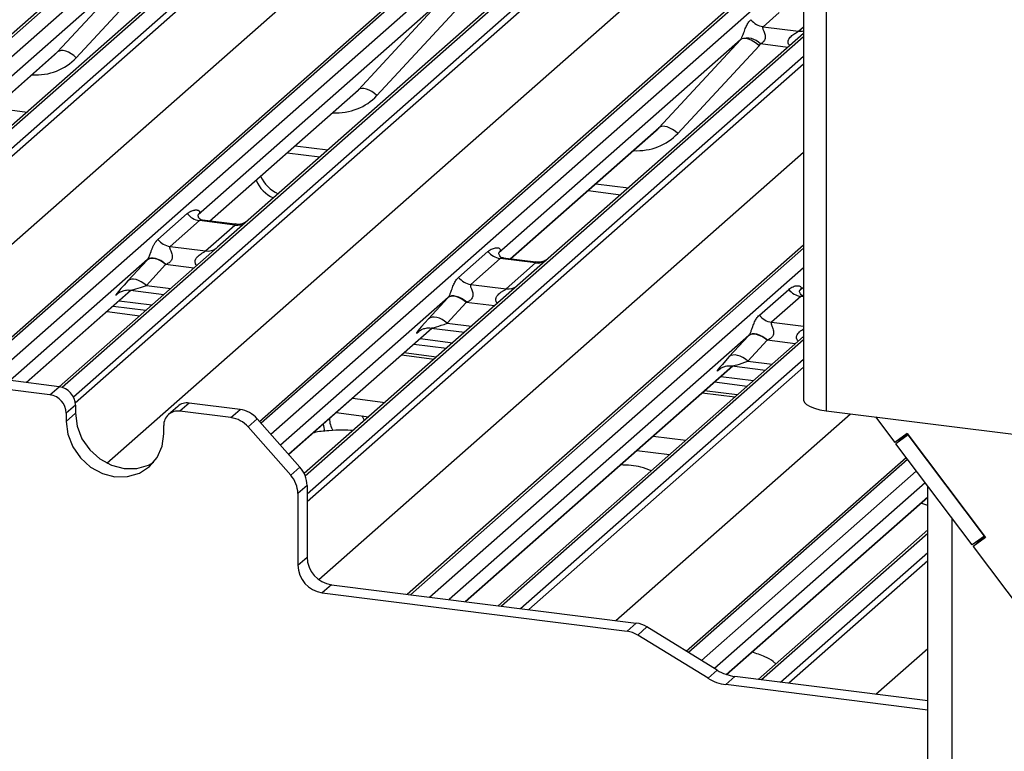
# Paper-space layout 'Layout1' of a CAD drawing. Extents: x 5 to 431, y 5 to 292.
# Drawn here: x 361 to 371, y 192 to 199 of the extents above; entities that cross this region are included whole.
import ezdxf

# ---------------------------------------------------------------- set-up
doc = ezdxf.new("R2010")
doc.units = 0
doc.layers.add('SLD-0', color=179, linetype='CONTINUOUS')

psp = doc.layouts.get("Layout1")

# ---------------------------------------------------------------- linework, layer by layer
at = {"layer": 'SLD-0', "color": 179, "linetype": 'CONTINUOUS'}
for p, q in [((356.0821, 194.3229), (363.3283, 200.7134)), ((364.1659, 200.6078), (357.4726, 194.7049)), ((359.4951, 194.5421), (366.0971, 200.3645)), ((363.674, 195.4369), (368.8659, 200.0157)), ((368.6831, 199.7832), (368.6831, 195.6348)), ((362.5639, 199.649), (360.3394, 197.6872)), ((361.8151, 198.8404), (362.5639, 199.649)), ((368.89, 199.6834), (368.89, 195.5351)), ((362.7351, 199.5953), (361.9862, 198.7867)), ((365.9791, 199.4162), (363.5702, 197.2918)), ((365.3328, 199.3002), (363.1082, 197.3383)), ((364.5839, 198.4916), (365.3328, 199.3002)), ((365.5039, 199.2465), (364.7551, 198.4379)), ((368.4583, 199.2035), (368.3101, 199.0728)), ((368.6831, 199.0102), (364.0856, 194.9556)), ((368.3101, 199.0728), (368.6371, 199.0316)), ((368.1016, 198.9514), (365.877, 196.9895)), ((367.3527, 198.1427), (368.1016, 198.9514)), ((368.1152, 198.9596), (368.1016, 198.9514)), ((368.1326, 198.9635), (368.1152, 198.9596)), ((368.153, 198.9628), (368.1326, 198.9635)), ((368.1758, 198.9576), (368.153, 198.9628)), ((368.2, 198.948), (368.1758, 198.9576)), ((368.2249, 198.9345), (368.2, 198.948)), ((368.2494, 198.9175), (368.2249, 198.9345)), ((368.2727, 198.8977), (368.2494, 198.9175)), ((360.4465, 197.6309), (361.7894, 198.8153)), ((361.8287, 198.8487), (361.8151, 198.8404)), ((361.8461, 198.8525), (361.8287, 198.8487)), ((361.8665, 198.8518), (361.8461, 198.8525)), ((361.8893, 198.8466), (361.8665, 198.8518)), ((361.9135, 198.8371), (361.8893, 198.8466)), ((361.9384, 198.8236), (361.9135, 198.8371)), ((361.9629, 198.8066), (361.9384, 198.8236)), ((368.2727, 198.8977), (367.5239, 198.089)), ((361.9862, 198.7867), (361.9629, 198.8066)), ((363.2153, 197.2821), (364.5582, 198.4665)), ((364.5976, 198.4998), (364.5839, 198.4916)), ((364.6149, 198.5037), (364.5976, 198.4998)), ((364.6354, 198.503), (364.6149, 198.5037)), ((364.6581, 198.4978), (364.6354, 198.503)), ((364.6824, 198.4882), (364.6581, 198.4978)), ((364.7072, 198.4747), (364.6824, 198.4882)), ((364.7318, 198.4577), (364.7072, 198.4747)), ((364.7551, 198.4379), (364.7318, 198.4577)), ((365.9841, 196.9333), (367.327, 198.1176)), ((367.3664, 198.151), (367.3527, 198.1427)), ((367.3837, 198.1548), (367.3664, 198.151)), ((367.4042, 198.1541), (367.3837, 198.1548)), ((367.4269, 198.1489), (367.4042, 198.1541)), ((367.4512, 198.1394), (367.4269, 198.1489)), ((367.476, 198.1259), (367.4512, 198.1394)), ((367.5006, 198.1089), (367.476, 198.1259)), ((367.5239, 198.089), (367.5006, 198.1089)), ((363.9296, 197.912), (364.2305, 197.8741)), ((366.6984, 197.5632), (366.9993, 197.5253)), ((362.7383, 197.1124), (363.0084, 197.3506)), ((363.12, 197.2863), (362.8499, 197.0481)), ((363.447, 197.2451), (363.12, 197.2863)), ((363.4477, 197.2528), (363.1493, 197.2904)), ((363.5702, 197.2918), (363.286, 197.0411)), ((363.1769, 197.0069), (363.447, 197.2451)), ((363.286, 197.0411), (361.8294, 195.7565)), ((362.8499, 197.0481), (363.1769, 197.0069)), ((365.0328, 193.8444), (368.6831, 197.0637)), ((365.5071, 196.7636), (365.7772, 197.0018)), ((362.4617, 196.731), (362.6381, 196.9231)), ((362.6524, 196.9323), (362.6381, 196.9231)), ((362.6557, 196.9359), (362.6416, 196.9268)), ((362.67, 196.9375), (362.6524, 196.9323)), ((362.6733, 196.9408), (362.6557, 196.9359)), ((362.6905, 196.9383), (362.67, 196.9375)), ((362.6938, 196.9414), (362.6733, 196.9408)), ((362.7131, 196.9348), (362.6905, 196.9383)), ((362.7164, 196.9375), (362.6938, 196.9414)), ((362.737, 196.9271), (362.7131, 196.9348)), ((362.7404, 196.9295), (362.7164, 196.9375)), ((362.7615, 196.9155), (362.737, 196.9271)), ((362.765, 196.9175), (362.7404, 196.9295)), ((362.7857, 196.9003), (362.7615, 196.9155)), ((362.7893, 196.9019), (362.765, 196.9175)), ((365.8888, 196.9375), (365.6187, 196.6993)), ((366.2158, 196.8962), (365.8888, 196.9375)), ((366.2165, 196.904), (365.9181, 196.9416)), ((362.8088, 196.882), (362.6324, 196.69)), ((362.8088, 196.882), (362.7857, 196.9003)), ((362.8124, 196.8834), (362.7893, 196.9019)), ((365.9457, 196.6581), (366.2158, 196.8962)), ((362.4759, 196.7403), (362.4617, 196.731)), ((362.4935, 196.7454), (362.4759, 196.7403)), ((362.514, 196.7463), (362.4935, 196.7454)), ((362.5366, 196.7428), (362.514, 196.7463)), ((362.5606, 196.7351), (362.5366, 196.7428)), ((362.5851, 196.7234), (362.5606, 196.7351)), ((361.5284, 195.7944), (362.4926, 196.6448)), ((362.4844, 196.6458), (362.7936, 196.6069)), ((362.6093, 196.7082), (362.5851, 196.7234)), ((362.6324, 196.69), (362.6093, 196.7082)), ((365.6187, 196.6993), (365.9457, 196.6581)), ((368.276, 196.4148), (368.546, 196.6529)), ((368.6831, 196.6735), (368.6458, 196.6406)), ((362.3705, 196.6141), (362.3794, 196.6227)), ((362.3826, 196.5478), (362.6836, 196.5098)), ((365.2305, 196.3822), (365.407, 196.5742)), ((365.4212, 196.5835), (365.407, 196.5742)), ((365.4245, 196.5871), (365.4104, 196.578)), ((365.4388, 196.5886), (365.4212, 196.5835)), ((365.4421, 196.592), (365.4245, 196.5871)), ((365.4593, 196.5895), (365.4388, 196.5886)), ((365.4626, 196.5925), (365.4421, 196.592)), ((365.4819, 196.586), (365.4593, 196.5895)), ((365.4853, 196.5887), (365.4626, 196.5925)), ((365.5059, 196.5783), (365.4819, 196.586)), ((365.5093, 196.5807), (365.4853, 196.5887)), ((365.5304, 196.5666), (365.5059, 196.5783)), ((365.5338, 196.5687), (365.5093, 196.5807)), ((365.5546, 196.5514), (365.5304, 196.5666)), ((365.5581, 196.5531), (365.5338, 196.5687)), ((365.5776, 196.5332), (365.5546, 196.5514)), ((365.5812, 196.5346), (365.5581, 196.5531)), ((368.6576, 196.5886), (368.3875, 196.3504)), ((362.3261, 196.4979), (362.627, 196.46)), ((365.5776, 196.5332), (365.4012, 196.3412)), ((362.2695, 196.448), (362.5704, 196.4101)), ((365.2447, 196.3915), (365.2305, 196.3822)), ((365.2624, 196.3966), (365.2447, 196.3915)), ((365.2828, 196.3974), (365.2624, 196.3966)), ((365.3054, 196.3939), (365.2828, 196.3974)), ((365.3294, 196.3862), (365.3054, 196.3939)), ((365.3539, 196.3746), (365.3294, 196.3862)), ((365.3781, 196.3594), (365.3539, 196.3746)), ((363.9424, 195.1326), (365.2614, 196.2959)), ((365.1394, 196.2652), (365.1482, 196.2738)), ((365.2532, 196.297), (365.5624, 196.258)), ((365.4012, 196.3412), (365.3781, 196.3594)), ((365.1515, 196.1989), (365.4524, 196.161)), ((368.6831, 196.2195), (365.8704, 193.7389)), ((367.9993, 196.0334), (368.1758, 196.2254)), ((368.3465, 196.1844), (368.17, 195.9923)), ((368.19, 196.2346), (368.1758, 196.2254)), ((368.1934, 196.2382), (368.1793, 196.2291)), ((368.2076, 196.2398), (368.19, 196.2346)), ((368.211, 196.2431), (368.1934, 196.2382)), ((368.2281, 196.2406), (368.2076, 196.2398)), ((368.2314, 196.2437), (368.211, 196.2431)), ((368.2507, 196.2371), (368.2281, 196.2406)), ((368.2541, 196.2399), (368.2314, 196.2437)), ((368.2747, 196.2294), (368.2507, 196.2371)), ((368.2781, 196.2318), (368.2541, 196.2399)), ((368.2992, 196.2178), (368.2747, 196.2294)), ((368.3027, 196.2198), (368.2781, 196.2318)), ((368.3234, 196.2026), (368.2992, 196.2178)), ((368.3269, 196.2043), (368.3027, 196.2198)), ((368.3465, 196.1844), (368.3234, 196.2026)), ((368.3501, 196.1857), (368.3269, 196.2043)), ((365.0949, 196.149), (365.3958, 196.1111)), ((365.3034, 196.0296), (365.0024, 196.0675)), ((368.0136, 196.0426), (367.9993, 196.0334)), ((368.0312, 196.0478), (368.0136, 196.0426)), ((368.0517, 196.0486), (368.0312, 196.0478)), ((368.0743, 196.0451), (368.0517, 196.0486)), ((368.0982, 196.0374), (368.0743, 196.0451)), ((368.1227, 196.0258), (368.0982, 196.0374)), ((368.1469, 196.0106), (368.1227, 196.0258)), ((368.17, 195.9923), (368.1469, 196.0106)), ((365.5694, 193.7768), (368.0303, 195.9471)), ((367.9082, 195.9164), (367.917, 195.925)), ((368.022, 195.9481), (368.3312, 195.9092)), ((367.9203, 195.8501), (368.2212, 195.8122)), ((361.744, 195.6818), (361.2758, 195.7408)), ((361.8289, 195.7566), (361.3606, 195.8156)), ((361.744, 195.6818), (361.8289, 195.7566)), ((367.8637, 195.8002), (368.1647, 195.7623)), ((364.5292, 195.6501), (364.8301, 195.6122)), ((368.0722, 195.6807), (367.7712, 195.7186)), ((361.9785, 195.5869), (361.8937, 195.5121)), ((361.9785, 195.5869), (361.9785, 195.5115)), ((362.9204, 195.5749), (362.8355, 195.5001)), ((363.0262, 195.6057), (362.9414, 195.5309)), ((363.4945, 195.5467), (363.0262, 195.6057)), ((363.4096, 195.4719), (363.4945, 195.5467)), ((368.6831, 195.6348), (368.6833, 195.6315)), ((368.6833, 195.6315), (368.6914, 195.6108)), ((368.6914, 195.6108), (368.7114, 195.591)), ((368.7114, 195.591), (368.7427, 195.5728)), ((368.7427, 195.5728), (368.784, 195.5571)), ((368.784, 195.5571), (368.8337, 195.5443)), ((361.8937, 195.5121), (361.8937, 195.4366)), ((361.9785, 195.5115), (361.8937, 195.4366)), ((361.9785, 195.5115), (361.9938, 195.3924)), ((363.4096, 195.4719), (362.9414, 195.5309)), ((363.6532, 195.4605), (363.5684, 195.3856)), ((363.6532, 195.4605), (364.0455, 195.0156)), ((364.3806, 195.518), (364.6805, 195.4802)), ((364.6415, 195.4459), (364.6191, 195.488)), ((368.8337, 195.5443), (368.89, 195.5351)), ((368.89, 195.5351), (370.9105, 195.2805)), ((369.3451, 195.4777), (369.5218, 195.2432)), ((361.8937, 195.4366), (361.909, 195.3176)), ((361.9938, 195.3924), (362.0387, 195.2776)), ((362.7917, 195.3235), (362.7917, 195.3989)), ((363.9607, 194.9408), (363.5684, 195.3856)), ((364.2612, 195.4138), (364.262, 195.396)), ((364.262, 195.396), (364.2728, 195.3456)), ((361.909, 195.3176), (361.9538, 195.2028)), ((362.0387, 195.2776), (362.11, 195.1749)), ((362.7764, 195.2083), (362.7917, 195.3235)), ((367.298, 195.3013), (367.599, 195.2634)), ((369.6365, 195.3257), (369.5218, 195.2432)), ((369.6461, 195.3129), (369.5315, 195.2304)), ((369.5315, 195.2304), (369.6107, 195.3002)), ((369.6107, 195.3002), (369.6073, 195.3047)), ((369.6398, 195.3212), (369.6107, 195.3002)), ((369.6365, 195.3257), (370.358, 194.3681)), ((370.3484, 194.3809), (369.6461, 195.3129)), ((361.9538, 195.2028), (362.0252, 195.1001)), ((362.7315, 195.1048), (362.7764, 195.2083)), ((370.2338, 194.2983), (369.5315, 195.2304)), ((362.0252, 195.1001), (362.1182, 195.0164)), ((362.11, 195.1749), (362.203, 195.0913)), ((362.6602, 195.0201), (362.7315, 195.1048)), ((367.1484, 195.1693), (367.4493, 195.1314)), ((367.6032, 193.3206), (369.6262, 195.1047)), ((362.1182, 195.0164), (362.2265, 194.9576)), ((362.203, 195.0913), (362.3113, 195.0324)), ((362.3113, 195.0324), (362.4275, 195.0023)), ((362.4275, 195.0023), (362.5437, 195.0031)), ((362.5437, 195.0031), (362.652, 195.0347)), ((362.5672, 194.9599), (362.6602, 195.0201)), ((362.652, 195.0347), (362.6998, 195.0607)), ((363.9607, 194.9408), (364.0455, 195.0156)), ((362.2265, 194.9576), (362.3427, 194.9275)), ((362.3427, 194.9275), (362.4589, 194.9283)), ((362.4589, 194.9283), (362.5672, 194.9599)), ((364.1113, 194.8473), (364.0264, 194.7725)), ((364.1113, 194.8473), (364.1113, 194.1868)), ((369.826, 190.9677), (369.826, 194.8395)), ((364.0264, 194.7725), (364.0264, 194.112)), ((367.9725, 193.1054), (369.826, 194.7401)), ((369.826, 194.6611), (369.7617, 194.6834)), ((370.0505, 190.9394), (370.0505, 194.5415)), ((369.826, 194.4367), (368.265, 193.0601)), ((370.3484, 194.3809), (370.2338, 194.2983)), ((370.358, 194.3681), (370.2434, 194.2856)), ((370.3522, 194.3758), (370.3169, 194.3504)), ((370.2434, 194.2856), (370.3169, 194.3504)), ((370.2434, 194.2856), (370.7043, 193.6739)), ((370.323, 194.3548), (370.3192, 194.3599)), ((364.0264, 194.112), (364.1113, 194.1868)), ((364.3358, 193.9323), (364.2509, 193.8574)), ((364.3358, 193.9323), (367.1428, 193.5786)), ((364.2509, 193.8574), (367.0579, 193.5038)), ((367.0579, 193.5038), (367.1428, 193.5786)), ((367.2408, 193.5435), (367.156, 193.4687)), ((367.803, 193.0706), (367.156, 193.4687)), ((367.8878, 193.1455), (367.2408, 193.5435)), ((367.803, 193.0706), (367.8878, 193.1455)), ((368.0512, 193.087), (367.9664, 193.0122)), ((369.826, 192.7779), (367.9664, 193.0122)), ((369.826, 192.8634), (368.0512, 193.087)), ((369.826, 190.979), (369.826, 192.7779))]:
    psp.add_line(p, q, dxfattribs=at)
at = {"layer": 'SLD-0', "color": 8, "linetype": 'CONTINUOUS'}
for p, q in [((363.3812, 200.7288), (356.0958, 194.3037)), ((356.188, 194.2077), (363.5571, 200.7066)), ((364.2188, 200.6233), (357.5328, 194.7268)), ((357.7708, 194.7594), (364.3947, 200.6011)), ((364.4476, 200.5723), (357.8457, 194.7499)), ((366.15, 200.3799), (359.5261, 194.5382)), ((359.702, 194.5161), (366.3259, 200.3578)), ((366.9876, 200.2744), (361.8576, 195.7502)), ((361.9596, 195.6628), (367.1636, 200.2523)), ((367.2165, 200.2235), (361.9777, 195.6033)), ((358.6485, 194.6488), (364.8335, 200.1035)), ((368.9188, 200.0311), (363.6895, 195.4193)), ((362.2693, 195.0513), (367.6024, 199.7547)), ((363.7775, 195.3195), (368.6831, 199.6459)), ((368.6371, 199.0316), (368.6831, 199.0722)), ((368.6831, 198.979), (364.0954, 194.933)), ((368.5381, 198.8824), (368.2862, 198.9141)), ((360.444, 197.6312), (361.8151, 198.8404)), ((364.1113, 194.7697), (368.6831, 198.8016)), ((368.6831, 198.7262), (364.1113, 194.6943)), ((363.2129, 197.2824), (364.5839, 198.4916)), ((361.2325, 198.3242), (361.5334, 198.2862)), ((365.9817, 196.9336), (367.3527, 198.1427)), ((364.0013, 197.9753), (364.3023, 197.9374)), ((364.2189, 193.98), (368.6831, 197.9171)), ((366.7702, 197.6265), (367.0711, 197.5886)), ((368.6831, 197.0325), (365.0638, 193.8405)), ((362.6416, 196.9268), (361.379, 195.8133)), ((363.0685, 196.8493), (362.8088, 196.882)), ((365.2397, 193.8184), (368.6831, 196.8552)), ((361.526, 195.7947), (362.4902, 196.6451)), ((362.6324, 196.69), (362.8559, 196.6619)), ((362.3745, 196.6176), (362.3705, 196.6141)), ((365.4104, 196.578), (363.8676, 195.2174)), ((368.6831, 196.5854), (368.6576, 196.5886)), ((365.8373, 196.5005), (365.5776, 196.5332)), ((363.9412, 195.134), (365.259, 196.2962)), ((365.4012, 196.3412), (365.6248, 196.313)), ((368.3875, 196.3504), (368.6831, 196.3132)), ((365.1433, 196.2687), (365.1394, 196.2652)), ((368.1793, 196.2291), (365.42, 193.7957)), ((368.6831, 196.1883), (365.9014, 193.735)), ((368.6062, 196.1516), (368.3465, 196.1844)), ((364.9817, 196.0493), (365.2827, 196.0113)), ((366.0773, 193.7128), (368.6831, 196.0109)), ((365.567, 193.7771), (368.0279, 195.9474)), ((368.6831, 195.9355), (366.1521, 193.7034)), ((367.9122, 195.9199), (367.9082, 195.9164)), ((368.17, 195.9923), (368.3936, 195.9642)), ((367.7506, 195.7004), (368.0515, 195.6625)), ((364.3806, 195.5191), (364.3806, 195.518)), ((366.9549, 193.6023), (369.1145, 195.5068)), ((369.6403, 195.086), (367.624, 193.3078)), ((367.7425, 193.2349), (369.7206, 194.9794)), ((369.8028, 194.8703), (367.8638, 193.1602)), ((367.9705, 193.1061), (369.826, 194.7425)), ((369.826, 194.4055), (368.296, 193.0562)), ((368.472, 193.034), (369.826, 194.2282)), ((369.826, 194.1527), (368.5468, 193.0246)), ((369.3496, 192.9234), (369.826, 193.3436))]:
    psp.add_line(p, q, dxfattribs=at)
at = {"layer": 'SLD-0', "color": 179, "linetype": 'CONTINUOUS'}
for centre, radius, start, end in [((368.3341, 199.2434), 0.1722, 218.06891, 261.9838), ((368.1649, 198.8032), 0.1644, 42.42352, 111.04356), ((363.9282, 197.7828), 0.3126, 203.52242, 246.28823), ((363.9706, 197.8202), 0.3126, 203.52242, 246.28823), ((363.144, 197.4568), 0.1722, 218.06891, 261.9838), ((362.8739, 197.2186), 0.1722, 218.06891, 261.9838), ((365.9128, 197.108), 0.1722, 218.06891, 261.9838), ((365.6427, 196.8698), 0.1722, 218.06891, 261.9838), ((368.6816, 196.7591), 0.1722, 218.06891, 261.9838), ((368.4115, 196.5209), 0.1722, 218.06891, 261.9838), ((361.8038, 195.5837), 0.1747, 1.05871, 81.76054), ((361.719, 195.5088), 0.1747, 1.05871, 81.76054), ((363.0073, 195.4737), 0.1334, 81.84159, 130.66121), ((363.459, 195.2922), 0.257, 40.89579, 82.05816), ((362.9219, 195.4021), 0.1302, 81.39863, 181.42061), ((363.3741, 195.2174), 0.257, 40.89579, 82.05816), ((364.539, 195.4662), 0.2213, 180.65449, 211.15008), ((363.8543, 194.8439), 0.257, 0.76109, 41.92345), ((363.7695, 194.7691), 0.257, 0.76109, 41.92345), ((364.3733, 194.1917), 0.2621, 181.05871, 261.76054), ((364.2885, 194.1168), 0.2621, 181.05871, 261.76054), ((367.1107, 193.3342), 0.2465, 58.12732, 82.5088), ((367.0258, 193.2593), 0.2465, 58.12732, 82.5088), ((368.1048, 193.4944), 0.4109, 238.12732, 262.5088), ((368.0199, 193.4196), 0.4109, 238.12732, 262.5088)]:
    psp.add_arc(centre, radius, start, end, dxfattribs=at)
at = {"layer": 'SLD-0', "color": 8, "linetype": 'CONTINUOUS'}
for centre, radius, start, end in [((368.6555, 199.1739), 0.1434, 262.64021, 281.10538), ((363.4656, 197.3789), 0.1351, 262.07821, 306.1869), ((363.1955, 197.1407), 0.1351, 262.07821, 306.1869), ((366.2344, 197.03), 0.1351, 262.07821, 306.1869), ((365.9643, 196.7919), 0.1351, 262.07821, 306.1869)]:
    psp.add_arc(centre, radius, start, end, dxfattribs=at)
at = {"layer": 'SLD-0', "color": 179, "linetype": 'CONTINUOUS'}
for centre, major_axis, ratio, start_param, end_param in [((368.0414, 199.0045), (0.0622, -0.0508), 0.822402, 6.235658, 6.338125), ((368.0979, 199.0623), (0.1708, -0.1688), 0.863409, 0.027867, 0.130335), ((361.4635, 199.1679), (0.3482, -0.3311), 0.856866, 6.207807, 6.295073), ((364.2323, 198.8191), (0.3482, -0.3311), 0.856866, 6.207807, 6.295073), ((367.0012, 198.4702), (0.3482, -0.3311), 0.856866, 6.207807, 6.295073), ((362.7668, 197.0424), (0.2409, 0.2518), 0.034633, 2.080531, 2.09746), ((362.8814, 196.931), (0.2237, 0.0916), 0.078677, 4.349857, 4.366787), ((362.5903, 196.8504), (0.2409, 0.2518), 0.034633, 2.09746, 3.52863), ((365.5356, 196.6936), (0.2409, 0.2518), 0.034633, 2.080531, 2.09746), ((365.6502, 196.5821), (0.2237, 0.0916), 0.078677, 4.349857, 4.366787), ((365.3591, 196.5015), (0.2409, 0.2518), 0.034633, 2.09746, 3.52863), ((368.3044, 196.3447), (0.2409, 0.2518), 0.034633, 2.080531, 2.09746), ((368.4191, 196.2333), (0.2237, 0.0916), 0.078677, 4.349857, 4.366787), ((368.128, 196.1527), (0.2409, 0.2518), 0.034633, 2.09746, 3.52863)]:
    psp.add_ellipse(centre, major_axis=major_axis, ratio=ratio, start_param=start_param, end_param=end_param, dxfattribs=at)
at = {"layer": 'SLD-0', "color": 8, "linetype": 'CONTINUOUS'}
for centre, major_axis, ratio, start_param, end_param in [((361.52, 199.2256), (0.4556, -0.45), 0.863409, 5.515152, 6.311052), ((364.2888, 198.8768), (0.4556, -0.45), 0.863409, 5.515152, 6.311052), ((367.0577, 198.5279), (0.4556, -0.45), 0.863409, 5.515152, 6.311052), ((362.705, 196.739), (0.2237, 0.0916), 0.078677, 3.280054, 4.349857), ((365.4738, 196.3901), (0.2237, 0.0916), 0.078677, 3.280054, 4.349857), ((368.2426, 196.0413), (0.2237, 0.0916), 0.078677, 3.280054, 4.349857)]:
    psp.add_ellipse(centre, major_axis=major_axis, ratio=ratio, start_param=start_param, end_param=end_param, dxfattribs=at)
at = {"layer": 'SLD-0', "color": 179, "linetype": 'CONTINUOUS'}
for points, knots in [([(368.1058, 198.9566), (368.1059, 198.9567), (368.1079, 198.9596), (368.1114, 198.9654), (368.1168, 198.9765), (368.1219, 198.9889), (368.1296, 199.0094), (368.1406, 199.0409), (368.1546, 199.076), (368.173, 199.1108), (368.1897, 199.1281), (368.1985, 199.1372)], [0, 0, 0, 0, 0.001484, 0.039675, 0.069331, 0.117331, 0.164576, 0.294556, 0.524008, 0.749279, 1, 1, 1, 1]), ([(368.3101, 199.0728), (368.3084, 199.0703), (368.3053, 199.0658), (368.3076, 199.0521), (368.3169, 199.0306), (368.328, 199.0027), (368.3303, 198.9776), (368.3284, 198.9616), (368.3231, 198.9471), (368.3116, 198.9308), (368.2986, 198.9209), (368.2888, 198.9154), (368.2865, 198.9142), (368.2862, 198.9141)], [0, 0, 0, 0, 0.0909668, 0.161129, 0.3371756, 0.5457335, 0.6288972, 0.6839246, 0.7593195, 0.8302457, 0.9596202, 0.9958517, 1, 1, 1, 1]), ([(363.0084, 197.3506), (363.0102, 197.3522), (363.0138, 197.3552), (363.0215, 197.361), (363.0297, 197.3663), (363.0384, 197.3709), (363.0474, 197.3751), (363.0572, 197.3789), (363.0679, 197.3819), (363.0769, 197.3837), (363.0858, 197.3847), (363.0938, 197.3848), (363.0998, 197.3842), (363.1038, 197.3834), (363.1078, 197.3824), (363.1115, 197.3808), (363.115, 197.3786), (363.1174, 197.3764), (363.1195, 197.3737), (363.121, 197.3706), (363.1218, 197.3669), (363.1218, 197.3632), (363.1211, 197.3592), (363.1197, 197.355), (363.1175, 197.3504), (363.1146, 197.346), (363.1115, 197.3419), (363.1093, 197.3395), (363.1082, 197.3383)], [0, 0, 0, 0, 0.045572, 0.091169, 0.186743, 0.234605, 0.282323, 0.378811, 0.439189, 0.499568, 0.559951, 0.621219, 0.665797, 0.688124, 0.710388, 0.755569, 0.779857, 0.804151, 0.828451, 0.854066, 0.87511, 0.896542, 0.91385, 0.931579, 0.950286, 0.969582, 0.984697, 1, 1, 1, 1]), ([(363.1499, 197.2909), (363.1482, 197.2909), (363.138, 197.2911), (363.1293, 197.2968), (363.1152, 197.3067), (363.1061, 197.3324), (363.1117, 197.3439), (363.1104, 197.3419), (363.1103, 197.3419)], [0, 0, 0, 0, 0.040665, 0.245436, 0.544013, 0.847396, 0.99574, 1, 1, 1, 1]), ([(363.5585, 197.2809), (363.5586, 197.281), (363.559, 197.2813), (363.555, 197.2782), (363.5444, 197.2712), (363.5177, 197.2581), (363.4827, 197.2484), (363.4565, 197.2536), (363.4482, 197.2553)], [0, 0, 0, 0, 0.0588704, 0.1564922, 0.2663266, 0.4464403, 0.824304, 1, 1, 1, 1]), ([(362.6416, 196.9268), (362.6423, 196.9276), (362.6437, 196.9293), (362.6461, 196.9325), (362.6487, 196.9365), (362.6513, 196.9411), (362.6537, 196.9457), (362.6561, 196.9508), (362.6588, 196.957), (362.6616, 196.9639), (362.6641, 196.9706), (362.6668, 196.9777), (362.6695, 196.9852), (362.6723, 196.9929), (362.6749, 197.0004), (362.6782, 197.0093), (362.6819, 197.0194), (362.6861, 197.0303), (362.6904, 197.0406), (362.6951, 197.0513), (362.7005, 197.0623), (362.7065, 197.0733), (362.7132, 197.0839), (362.7194, 197.0924), (362.7249, 197.0989), (362.7306, 197.1053), (362.7352, 197.1096), (362.7383, 197.1124)], [0, 0, 0, 0, 0.013414, 0.026943, 0.045262, 0.064082, 0.078489, 0.093164, 0.116027, 0.13958, 0.162693, 0.186075, 0.217337, 0.248582, 0.279819, 0.312924, 0.368438, 0.423939, 0.479434, 0.536532, 0.60949, 0.682448, 0.755865, 0.837053, 0.877692, 0.918246, 1, 1, 1, 1]), ([(362.8499, 197.0481), (362.8481, 197.0455), (362.8451, 197.041), (362.8473, 197.0274), (362.8567, 197.0059), (362.8678, 196.9779), (362.8701, 196.9528), (362.8682, 196.9368), (362.8629, 196.9223), (362.8498, 196.9039), (362.832, 196.8915), (362.8172, 196.8854), (362.8124, 196.8834)], [0, 0, 0, 0, 0.084609, 0.149867, 0.313609, 0.50759, 0.584941, 0.636122, 0.706247, 0.772216, 0.925874, 1, 1, 1, 1]), ([(365.7772, 197.0018), (365.7808, 197.0048), (365.7959, 197.0172), (365.8252, 197.0316), (365.8587, 197.0376), (365.8804, 197.0334), (365.8897, 197.025), (365.8911, 197.0148), (365.8889, 197.0061), (365.884, 196.9973), (365.8792, 196.9919), (365.877, 196.9895)], [0, 0, 0, 0, 0.091298, 0.379134, 0.621648, 0.756016, 0.85425, 0.896686, 0.931666, 0.969581, 1, 1, 1, 1]), ([(365.9187, 196.9421), (365.917, 196.9421), (365.9068, 196.9422), (365.8981, 196.948), (365.8841, 196.9579), (365.8749, 196.9835), (365.8805, 196.9951), (365.8792, 196.9931), (365.8791, 196.9931)], [0, 0, 0, 0, 0.040665, 0.245436, 0.544013, 0.847396, 0.99574, 1, 1, 1, 1]), ([(366.3273, 196.9321), (366.3274, 196.9322), (366.3278, 196.9325), (366.3238, 196.9294), (366.3132, 196.9223), (366.2865, 196.9093), (366.2515, 196.8996), (366.2254, 196.9048), (366.2171, 196.9064)], [0, 0, 0, 0, 0.05887, 0.156492, 0.266327, 0.44644, 0.824304, 1, 1, 1, 1]), ([(365.4104, 196.578), (365.4119, 196.5797), (365.4152, 196.5837), (365.42, 196.5918), (365.4254, 196.6028), (365.4305, 196.6152), (365.4382, 196.6358), (365.4492, 196.6673), (365.4632, 196.7024), (365.4816, 196.7372), (365.4983, 196.7545), (365.5071, 196.7636)], [0, 0, 0, 0, 0.02695, 0.064011, 0.093067, 0.139387, 0.185885, 0.312549, 0.536149, 0.755674, 1, 1, 1, 1]), ([(362.3741, 196.6181), (362.3741, 196.6181), (362.3731, 196.6173), (362.3756, 196.6194), (362.3825, 196.6241), (362.3992, 196.6338), (362.4296, 196.6444), (362.4617, 196.6498), (362.4807, 196.6451), (362.4854, 196.6439)], [0, 0, 0, 0, 0.0016943, 0.1333577, 0.2325284, 0.3549994, 0.6037611, 0.9023194, 1, 1, 1, 1]), ([(365.6187, 196.6993), (365.617, 196.6967), (365.6139, 196.6922), (365.6162, 196.6786), (365.6255, 196.657), (365.6366, 196.6291), (365.6389, 196.604), (365.637, 196.588), (365.6317, 196.5735), (365.6186, 196.5551), (365.6008, 196.5426), (365.586, 196.5365), (365.5812, 196.5346)], [0, 0, 0, 0, 0.084609, 0.149867, 0.313609, 0.50759, 0.584941, 0.636122, 0.706247, 0.772216, 0.925874, 1, 1, 1, 1]), ([(368.546, 196.6529), (368.5497, 196.6559), (368.5647, 196.6684), (368.594, 196.6827), (368.6275, 196.6888), (368.6492, 196.6846), (368.6585, 196.6761), (368.6599, 196.666), (368.6577, 196.6573), (368.6528, 196.6485), (368.648, 196.6431), (368.6458, 196.6406)], [0, 0, 0, 0, 0.091298, 0.379134, 0.621648, 0.756016, 0.85425, 0.896686, 0.931666, 0.969581, 1, 1, 1, 1]), ([(368.6875, 196.5932), (368.6858, 196.5933), (368.6756, 196.5934), (368.667, 196.5992), (368.6529, 196.6091), (368.6438, 196.6347), (368.6493, 196.6462), (368.648, 196.6443), (368.648, 196.6442)], [0, 0, 0, 0, 0.040665, 0.245436, 0.544013, 0.847396, 0.99574, 1, 1, 1, 1]), ([(368.1793, 196.2291), (368.1807, 196.2308), (368.184, 196.2349), (368.1888, 196.2429), (368.1942, 196.254), (368.1994, 196.2664), (368.207, 196.2869), (368.218, 196.3184), (368.232, 196.3536), (368.2504, 196.3884), (368.2672, 196.4057), (368.276, 196.4148)], [0, 0, 0, 0, 0.02695, 0.064011, 0.093067, 0.139387, 0.185885, 0.312549, 0.536149, 0.755674, 1, 1, 1, 1]), ([(365.1429, 196.2693), (365.1429, 196.2693), (365.1419, 196.2684), (365.1444, 196.2706), (365.1513, 196.2752), (365.168, 196.2849), (365.1985, 196.2956), (365.2306, 196.3009), (365.2495, 196.2962), (365.2542, 196.2951)], [0, 0, 0, 0, 0.0016943, 0.1333577, 0.2325284, 0.3549994, 0.6037611, 0.9023194, 1, 1, 1, 1]), ([(368.3875, 196.3504), (368.3858, 196.3479), (368.3827, 196.3433), (368.385, 196.3297), (368.3943, 196.3082), (368.4054, 196.2803), (368.4077, 196.2552), (368.4058, 196.2391), (368.4006, 196.2247), (368.3875, 196.2062), (368.3696, 196.1938), (368.3549, 196.1877), (368.3501, 196.1857)], [0, 0, 0, 0, 0.0846087, 0.149867, 0.3136088, 0.5075897, 0.5849407, 0.636122, 0.7062473, 0.7722161, 0.9258737, 1, 1, 1, 1]), ([(367.9117, 195.9205), (367.9117, 195.9204), (367.9107, 195.9196), (367.9133, 195.9217), (367.9201, 195.9264), (367.9368, 195.9361), (367.9673, 195.9467), (367.9994, 195.9521), (368.0184, 195.9474), (368.023, 195.9463)], [0, 0, 0, 0, 0.001694, 0.133358, 0.232528, 0.354999, 0.603761, 0.902319, 1, 1, 1, 1]), ([(364.5346, 195.3516), (364.5032, 195.3541), (364.4284, 195.36), (364.3074, 195.3511), (364.2126, 195.3428), (364.1698, 195.3311), (364.1665, 195.3302)], [0, 0, 0, 0, 0.2479609, 0.58949, 0.9677977, 1, 1, 1, 1]), ([(367.2802, 194.9822), (367.2498, 194.9942), (367.1936, 195.0165), (367.0948, 195.032), (367.0298, 195.0345), (366.997, 195.0358)], [0, 0, 0, 0, 0.367058, 0.679759, 1, 1, 1, 1]), ([(368.4271, 193.203), (368.4194, 193.2102), (368.3908, 193.2365), (368.3208, 193.2769), (368.2479, 193.2989), (368.2061, 193.3114)], [0, 0, 0, 0, 0.136487, 0.505399, 1, 1, 1, 1])]:
    psp.add_open_spline(points, degree=3, knots=knots, dxfattribs=at)
at = {"layer": 'SLD-0', "color": 8, "linetype": 'CONTINUOUS'}
for points, knots in [([(368.5561, 198.8983), (368.5539, 198.9003), (368.5472, 198.9066), (368.5424, 198.9194), (368.5402, 198.9353), (368.543, 198.9486), (368.5528, 198.9692), (368.5755, 198.992), (368.6051, 199.011), (368.6247, 199.0227), (368.6332, 199.0285), (368.636, 199.0307), (368.6371, 199.0316)], [0, 0, 0, 0, 0.046774, 0.13893, 0.200537, 0.291756, 0.34019, 0.550124, 0.774399, 0.895955, 0.955632, 1, 1, 1, 1]), ([(363.1492, 197.2898), (363.1452, 197.2904), (363.1364, 197.2918), (363.1261, 197.2902), (363.1218, 197.2875), (363.12, 197.2863)], [0, 0, 0, 0, 0.332913, 0.72224, 1, 1, 1, 1]), ([(363.447, 197.2451), (363.4487, 197.2469), (363.4516, 197.2502), (363.4507, 197.2526), (363.4485, 197.2521), (363.4477, 197.252)], [0, 0, 0, 0, 0.447992, 0.793526, 1, 1, 1, 1]), ([(363.0952, 196.8729), (363.0915, 196.8777), (363.0854, 196.8858), (363.0807, 196.901), (363.0805, 196.9144), (363.0858, 196.933), (363.1035, 196.9577), (363.1324, 196.9786), (363.1573, 196.9936), (363.1708, 197.002), (363.1751, 197.0055), (363.1769, 197.0069)], [0, 0, 0, 0, 0.092462, 0.152975, 0.240884, 0.292135, 0.447086, 0.695144, 0.842058, 0.934236, 1, 1, 1, 1]), ([(365.918, 196.9409), (365.914, 196.9416), (365.9053, 196.943), (365.8949, 196.9414), (365.8906, 196.9386), (365.8888, 196.9375)], [0, 0, 0, 0, 0.332913, 0.72224, 1, 1, 1, 1]), ([(366.2158, 196.8962), (366.2175, 196.8981), (366.2205, 196.9014), (366.2196, 196.9037), (366.2174, 196.9033), (366.2165, 196.9031)], [0, 0, 0, 0, 0.447992, 0.793526, 1, 1, 1, 1]), ([(365.864, 196.524), (365.8603, 196.5289), (365.8542, 196.537), (365.8495, 196.5522), (365.8494, 196.5656), (365.8547, 196.5842), (365.8723, 196.6089), (365.9012, 196.6297), (365.9261, 196.6448), (365.9396, 196.6531), (365.9439, 196.6566), (365.9457, 196.6581)], [0, 0, 0, 0, 0.092462, 0.152975, 0.240884, 0.292135, 0.447086, 0.695144, 0.842058, 0.934236, 1, 1, 1, 1]), ([(368.6868, 196.5921), (368.6828, 196.5927), (368.6741, 196.5941), (368.6638, 196.5926), (368.6594, 196.5898), (368.6576, 196.5886)], [0, 0, 0, 0, 0.332913, 0.72224, 1, 1, 1, 1]), ([(368.6328, 196.1752), (368.6292, 196.18), (368.6231, 196.1881), (368.6183, 196.2034), (368.6182, 196.2167), (368.6235, 196.2353), (368.641, 196.2599), (368.6655, 196.2778), (368.6805, 196.287), (368.6831, 196.2886)], [0, 0, 0, 0, 0.1235504, 0.2044092, 0.3218756, 0.3903582, 0.5974086, 0.9288704, 1, 1, 1, 1])]:
    psp.add_open_spline(points, degree=3, knots=knots, dxfattribs=at)

doc.saveas('drawing.dxf')
